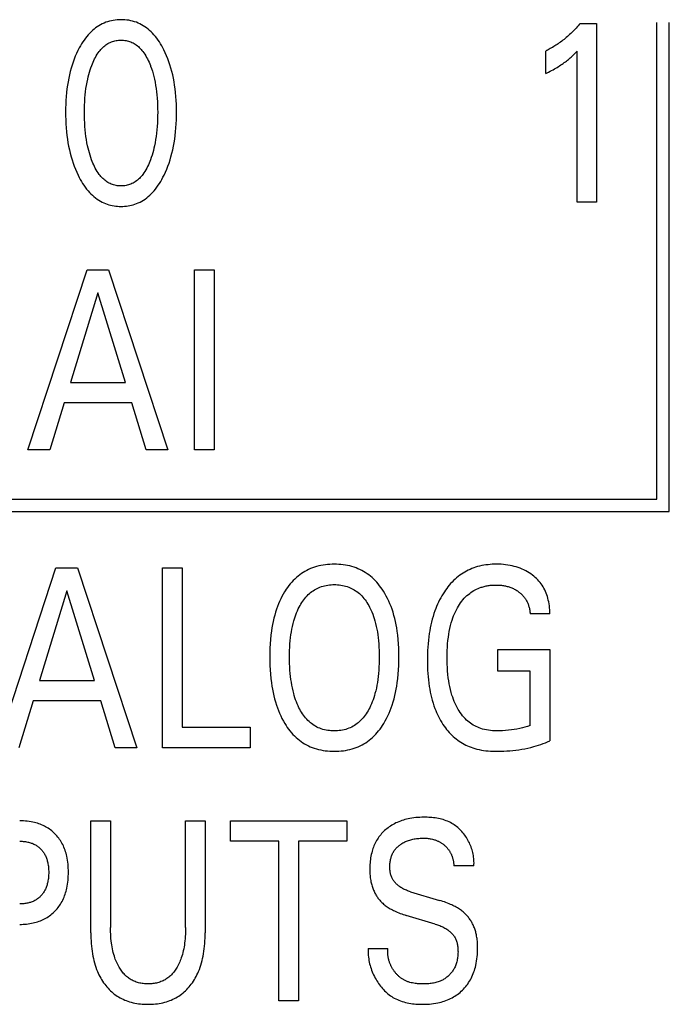
# Model space of a CAD drawing. Extents: x 0 to 594, y 0 to 420.
# Drawn here: x 170 to 176, y 305 to 314 of the extents above; entities that cross this region are included whole.
import ezdxf

# ---------------------------------------------------------------- set-up
doc = ezdxf.new("R2010")
doc.units = 0
doc.header["$LTSCALE"] = 32.67
doc.layers.add('20000_FRONT_O', color=7, linetype='CONTINUOUS')

msp = doc.modelspace()

# ---------------------------------------------------------------- linework, layer by layer
at = {"layer": '20000_FRONT_O', "color": 7, "linetype": 'CONTINUOUS'}
for p, q in [((175.3633, 314.1196), (175.5084, 314.1196)), ((175.5084, 314.1196), (175.5084, 312.5286)), ((176.0455, 309.8886), (176.0455, 314.1286)), ((176.1555, 309.7786), (176.1555, 314.1286)), ((175.0567, 313.6739), (175.0567, 313.8735)), ((175.337, 312.5286), (175.337, 313.8724)), ((175.5084, 312.5286), (175.337, 312.5286)), ((170.4548, 310.3286), (170.98, 311.9286)), ((170.98, 311.9286), (171.1723, 311.9286)), ((171.1723, 311.9286), (171.6976, 310.3286)), ((171.9352, 310.3286), (171.9352, 311.9286)), ((171.9352, 311.9286), (172.1103, 311.9286)), ((172.1103, 311.9286), (172.1103, 310.3286)), ((171.0771, 311.7223), (170.8321, 310.9274)), ((171.3229, 310.9274), (171.0771, 311.7223)), ((170.8321, 310.9274), (171.3229, 310.9274)), ((170.7759, 310.7459), (170.6489, 310.3286)), ((171.3782, 310.7459), (170.7759, 310.7459)), ((171.5071, 310.3286), (171.3782, 310.7459)), ((170.6489, 310.3286), (170.4548, 310.3286)), ((171.6976, 310.3286), (171.5071, 310.3286)), ((172.1103, 310.3286), (171.9352, 310.3286)), ((165.4925, 309.8886), (176.0455, 309.8886)), ((165.3825, 309.7786), (176.1555, 309.7786)), ((170.179, 307.6786), (170.7042, 309.2786)), ((170.7042, 309.2786), (170.8965, 309.2786)), ((170.8965, 309.2786), (171.4218, 307.6786)), ((171.6513, 307.6786), (171.6513, 309.2786)), ((171.6513, 309.2786), (171.8264, 309.2786)), ((171.8264, 309.2786), (171.8264, 307.8601)), ((170.8013, 309.0723), (170.5564, 308.2774)), ((171.0471, 308.2774), (170.8013, 309.0723)), ((175.0931, 308.8704), (174.918, 308.8704)), ((174.6313, 308.3601), (174.6313, 308.5506)), ((174.6313, 308.5506), (175.0931, 308.5506)), ((175.0931, 308.5506), (175.0931, 307.741)), ((174.918, 308.3601), (174.6313, 308.3601)), ((174.918, 307.8759), (174.918, 308.3601)), ((170.5564, 308.2774), (171.0471, 308.2774)), ((170.5001, 308.0959), (170.3731, 307.6786)), ((171.1025, 308.0959), (170.5001, 308.0959)), ((171.2313, 307.6786), (171.1025, 308.0959)), ((171.8264, 307.8601), (172.4305, 307.8601)), ((172.4305, 307.8601), (172.4305, 307.6786)), ((171.4218, 307.6786), (171.2313, 307.6786)), ((172.4305, 307.6786), (171.6513, 307.6786)), ((171.014, 306.0319), (171.014, 307.0286)), ((171.014, 307.0286), (171.1891, 307.0286)), ((171.1891, 307.0286), (171.1891, 306.0795)), ((171.8559, 306.0795), (171.8559, 307.0286)), ((171.8559, 307.0286), (172.03, 307.0286)), ((172.03, 307.0286), (172.03, 306.0319)), ((172.2559, 306.8472), (172.2559, 307.0286)), ((172.2559, 307.0286), (173.2892, 307.0286)), ((173.2892, 307.0286), (173.2892, 306.8472)), ((172.685, 306.8472), (172.2559, 306.8472)), ((172.685, 305.4286), (172.685, 306.8472)), ((172.8601, 306.8472), (172.8601, 305.4286)), ((173.2892, 306.8472), (172.8601, 306.8472)), ((174.4186, 306.6283), (174.2408, 306.6283)), ((173.8561, 306.3982), (174.1138, 306.321)), ((174.0757, 306.1101), (173.818, 306.1872)), ((173.4788, 305.8924), (173.6548, 305.8924)), ((172.8601, 305.4286), (172.685, 305.4286))]:
    msp.add_line(p, q, dxfattribs=at)
for points in [[(171.6644, 312.769), (171.6768, 312.7957), (171.6883, 312.8228), (171.6991, 312.8503), (171.709, 312.878), (171.7181, 312.9061), (171.7264, 312.9343), (171.7346, 312.9652), (171.742, 312.9962), (171.7485, 313.0274), (171.7543, 313.0587), (171.7593, 313.0902), (171.7636, 313.1218), (171.7676, 313.1566), (171.7707, 313.1915), (171.7731, 313.2264), (171.7748, 313.2614), (171.7757, 313.2964), (171.776, 313.3315), (171.7757, 313.366), (171.7747, 313.4005), (171.773, 313.435), (171.7706, 313.4694), (171.7674, 313.5038), (171.7634, 313.5381), (171.7591, 313.5692), (171.754, 313.6002), (171.7481, 313.6311), (171.7414, 313.6618), (171.734, 313.6923), (171.7256, 313.7226), (171.7171, 313.7503), (171.7079, 313.7778), (171.6978, 313.8051), (171.6869, 313.832), (171.6752, 313.8586), (171.6626, 313.8848), (171.6534, 313.9027), (171.6438, 313.9203), (171.6337, 313.9377), (171.623, 313.9547), (171.6118, 313.9714), (171.6001, 313.9876), (171.5878, 314.0034), (171.5748, 314.0187), (171.5611, 314.0335), (171.5489, 314.0457), (171.5361, 314.0575), (171.5228, 314.0687), (171.5091, 314.0794), (171.495, 314.0894), (171.4804, 314.0988), (171.4655, 314.1075), (171.4501, 314.1155), (171.4344, 314.1227), (171.4184, 314.1291), (171.4021, 314.1347), (171.3855, 314.1395), (171.3687, 314.1435), (171.3517, 314.1468), (171.3345, 314.1493), (171.3173, 314.151), (171.2999, 314.1521), (171.2825, 314.1524), (171.2652, 314.1521), (171.2479, 314.151), (171.2307, 314.1492), (171.2136, 314.1467), (171.1966, 314.1435), (171.1798, 314.1394), (171.1633, 314.1347), (171.147, 314.1291), (171.131, 314.1227), (171.1154, 314.1155), (171.1, 314.1075), (171.0851, 314.0988), (171.0705, 314.0894), (171.0564, 314.0794), (171.0427, 314.0687), (171.0294, 314.0575), (171.0166, 314.0457), (171.0043, 314.0335), (170.9907, 314.0187), (170.9776, 314.0034), (170.9652, 313.9876), (170.9534, 313.9713), (170.9422, 313.9546), (170.9315, 313.9376), (170.9213, 313.9203), (170.9116, 313.9026), (170.9024, 313.8848), (170.899, 313.8779)], [(175.3633, 314.1196), (175.3545, 314.1091), (175.3456, 314.0987), (175.3366, 314.0884), (175.3274, 314.0783), (175.3181, 314.0683), (175.3086, 314.0584), (175.2991, 314.0486), (175.2894, 314.039), (175.2795, 314.0295), (175.2695, 314.0201), (175.2598, 314.0113), (175.25, 314.0026), (175.2401, 313.994), (175.2301, 313.9856), (175.2199, 313.9773), (175.2096, 313.9692), (175.1992, 313.9612), (175.1887, 313.9533), (175.1781, 313.9457), (175.1673, 313.9381), (175.1577, 313.9316), (175.1479, 313.9251), (175.1381, 313.9188), (175.1282, 313.9127), (175.1182, 313.9066), (175.1082, 313.9008), (175.098, 313.895), (175.0878, 313.8894), (175.0775, 313.8839), (175.0671, 313.8786), (175.0567, 313.8735)], [(171.0213, 312.9062), (171.0141, 312.9266), (171.0074, 312.9472), (171.0012, 312.9679), (170.9955, 312.9888), (170.9903, 313.0097), (170.9855, 313.0308), (170.9798, 313.0588), (170.9749, 313.0869), (170.9707, 313.1151), (170.967, 313.1435), (170.964, 313.1718), (170.9613, 313.2032), (170.9593, 313.2347), (170.9579, 313.2662), (170.9571, 313.2977), (170.9569, 313.3292), (170.9571, 313.3603), (170.958, 313.3913), (170.9594, 313.4223), (170.9614, 313.4533), (170.9641, 313.4843), (170.9672, 313.5122), (170.9708, 313.5401), (170.9752, 313.5679), (170.9802, 313.5955), (170.9859, 313.623), (170.9907, 313.6437), (170.996, 313.6643), (171.0018, 313.6848), (171.0081, 313.7051), (171.0149, 313.7253), (171.0222, 313.7454), (171.028, 313.7601), (171.0341, 313.7747), (171.0406, 313.7892), (171.0475, 313.8035), (171.0549, 313.8175), (171.0627, 313.8313), (171.0711, 313.8448), (171.0799, 313.8579), (171.0894, 313.8707), (171.0967, 313.8798), (171.1043, 313.8886), (171.1121, 313.8971), (171.1204, 313.9053), (171.1289, 313.9132), (171.1377, 313.9206), (171.1469, 313.9277), (171.1564, 313.9343), (171.1661, 313.9404), (171.1762, 313.9459), (171.1861, 313.9507), (171.1962, 313.955), (171.2065, 313.9588), (171.217, 313.962), (171.2277, 313.9648), (171.2385, 313.967), (171.2494, 313.9688), (171.2604, 313.97), (171.2715, 313.9708), (171.2825, 313.971), (171.2936, 313.9708), (171.3047, 313.97), (171.3157, 313.9688), (171.3266, 313.967), (171.3374, 313.9648), (171.3481, 313.962), (171.3586, 313.9588), (171.3689, 313.955), (171.379, 313.9507), (171.3889, 313.9459), (171.3989, 313.9404), (171.4087, 313.9343), (171.4182, 313.9277), (171.4273, 313.9206), (171.4362, 313.9132), (171.4447, 313.9053), (171.4529, 313.8971), (171.4608, 313.8886), (171.4684, 313.8798), (171.4757, 313.8707), (171.4851, 313.8579), (171.494, 313.8448), (171.5024, 313.8313), (171.5102, 313.8175), (171.5176, 313.8034), (171.5245, 313.7892), (171.531, 313.7747), (171.5371, 313.7601), (171.5429, 313.7454), (171.5449, 313.7399)], [(170.899, 313.8779), (170.8872, 313.8528), (170.8761, 313.8273), (170.8659, 313.8015), (170.8563, 313.7755), (170.8475, 313.7491), (170.8394, 313.7226), (170.8311, 313.6923), (170.8236, 313.6617), (170.817, 313.631), (170.8111, 313.6002), (170.806, 313.5692), (170.8016, 313.5381), (170.7977, 313.5038), (170.7945, 313.4694), (170.7921, 313.435), (170.7904, 313.4005), (170.7894, 313.366), (170.789, 313.3315), (170.7893, 313.2963), (170.7903, 313.2613), (170.792, 313.2262), (170.7943, 313.1912), (170.7975, 313.1562), (170.8014, 313.1213), (170.8057, 313.0897), (170.8108, 313.0582), (170.8165, 313.0268), (170.8231, 312.9956), (170.8304, 312.9646), (170.8386, 312.9338), (170.847, 312.9057), (170.8561, 312.8778), (170.866, 312.8501), (170.8767, 312.8227), (170.8882, 312.7957), (170.9006, 312.769), (170.9098, 312.7506), (170.9195, 312.7324), (170.9296, 312.7145), (170.9403, 312.6969), (170.9516, 312.6797), (170.9634, 312.6629), (170.9758, 312.6465), (170.9889, 312.6306), (171.0027, 312.6153), (171.015, 312.6027), (171.0278, 312.5906), (171.0411, 312.579), (171.0549, 312.568), (171.0691, 312.5576), (171.0837, 312.5479), (171.0987, 312.5388), (171.1142, 312.5306), (171.13, 312.5231), (171.1444, 312.5171), (171.1591, 312.5118), (171.174, 312.5072), (171.1892, 312.5032), (171.2045, 312.4999), (171.2199, 312.4971), (171.2355, 312.495), (171.2511, 312.4935), (171.2668, 312.4926), (171.2825, 312.4923), (171.2983, 312.4926), (171.3141, 312.4935), (171.3297, 312.495), (171.3453, 312.4971), (171.3608, 312.4998), (171.3762, 312.5032), (171.3913, 312.5072), (171.4063, 312.5118), (171.421, 312.5171), (171.4354, 312.5231), (171.4513, 312.5306), (171.4667, 312.5388), (171.4818, 312.5478), (171.4964, 312.5576), (171.5106, 312.568), (171.5244, 312.579), (171.5377, 312.5906), (171.5505, 312.6027), (171.5627, 312.6153), (171.5765, 312.6306), (171.5896, 312.6465), (171.602, 312.6629), (171.6138, 312.6798), (171.625, 312.697), (171.6356, 312.7146), (171.6457, 312.7325), (171.6553, 312.7507), (171.6644, 312.769)], [(175.0567, 313.6739), (175.0699, 313.6805), (175.0831, 313.6871), (175.0963, 313.6939), (175.1093, 313.7009), (175.1224, 313.7079), (175.1353, 313.7151), (175.1468, 313.7217), (175.1582, 313.7285), (175.1696, 313.7354), (175.1808, 313.7424), (175.192, 313.7497), (175.203, 313.7571), (175.2128, 313.7638), (175.2224, 313.7707), (175.2319, 313.7778), (175.2414, 313.785), (175.2507, 313.7923), (175.2599, 313.7998), (175.2679, 313.8066), (175.2759, 313.8134), (175.2837, 313.8204), (175.2924, 313.8284), (175.301, 313.8365), (175.3094, 313.8446), (175.3233, 313.8584), (175.337, 313.8724)], [(171.5449, 313.7399), (171.5531, 313.717), (171.5606, 313.6938), (171.5674, 313.6703), (171.5736, 313.6468), (171.5792, 313.623), (171.5849, 313.5955), (171.5899, 313.5679), (171.5942, 313.5401), (171.5979, 313.5122), (171.6009, 313.4843), (171.6037, 313.4533), (171.6057, 313.4224), (171.6071, 313.3913), (171.6079, 313.3603), (171.6082, 313.3292), (171.608, 313.2977), (171.6071, 313.2662), (171.6057, 313.2347), (171.6037, 313.2032), (171.601, 313.1718), (171.598, 313.1434), (171.5944, 313.1151), (171.5902, 313.0869), (171.5852, 313.0588), (171.5796, 313.0308), (171.5748, 313.0098), (171.5696, 312.9888), (171.5639, 312.9679), (171.5577, 312.9472), (171.551, 312.9266), (171.5438, 312.9062), (171.538, 312.8911), (171.5319, 312.876), (171.5254, 312.8611), (171.5185, 312.8465), (171.5111, 312.832), (171.5033, 312.8178), (171.4949, 312.8039), (171.486, 312.7903), (171.4765, 312.7771), (171.4692, 312.7678), (171.4616, 312.7588), (171.4537, 312.75), (171.4455, 312.7416), (171.437, 312.7335), (171.4281, 312.7258), (171.4189, 312.7185), (171.4094, 312.7117), (171.3995, 312.7054), (171.3894, 312.6996), (171.3795, 312.6947), (171.3694, 312.6903), (171.359, 312.6864), (171.3485, 312.6831), (171.3377, 312.6802), (171.3269, 312.6779), (171.3159, 312.6761), (171.3048, 312.6748), (171.2937, 312.674), (171.2825, 312.6738), (171.2714, 312.674), (171.2603, 312.6748), (171.2492, 312.6761), (171.2382, 312.6779), (171.2273, 312.6802), (171.2166, 312.6831), (171.206, 312.6864), (171.1957, 312.6903), (171.1856, 312.6947), (171.1757, 312.6996), (171.1655, 312.7054), (171.1557, 312.7117), (171.1462, 312.7185), (171.137, 312.7257), (171.1281, 312.7334), (171.1196, 312.7415), (171.1113, 312.75), (171.1034, 312.7588), (171.0959, 312.7678), (171.0886, 312.7771), (171.0791, 312.7903), (171.0701, 312.8039), (171.0618, 312.8178), (171.0539, 312.8321), (171.0465, 312.8465), (171.0396, 312.8612), (171.0331, 312.8761), (171.027, 312.8911), (171.0213, 312.9062)], [(173.618, 307.8941), (173.631, 307.9163), (173.6431, 307.939), (173.6545, 307.9621), (173.6651, 307.9856), (173.675, 308.0094), (173.6842, 308.0335), (173.6926, 308.0579), (173.7013, 308.0856), (173.7092, 308.1136), (173.7162, 308.1417), (173.7225, 308.1701), (173.7281, 308.1986), (173.7331, 308.2272), (173.7374, 308.2559), (173.7422, 308.2945), (173.746, 308.3331), (173.7489, 308.3718), (173.7508, 308.4106), (173.7519, 308.4494), (173.7523, 308.4883), (173.7519, 308.5263), (173.7507, 308.5643), (173.7487, 308.6023), (173.7458, 308.6403), (173.7419, 308.6781), (173.737, 308.7158), (173.7325, 308.744), (173.7275, 308.7722), (173.7217, 308.8001), (173.7152, 308.828), (173.708, 308.8556), (173.6999, 308.883), (173.691, 308.9101), (173.6823, 308.9341), (173.6729, 308.9578), (173.6627, 308.9812), (173.6518, 309.0043), (173.6401, 309.027), (173.6277, 309.0493), (173.6144, 309.0711), (173.6036, 309.0876), (173.5924, 309.1037), (173.5806, 309.1194), (173.5683, 309.1348), (173.5555, 309.1497), (173.5422, 309.1641), (173.5283, 309.178), (173.5139, 309.1913), (173.499, 309.204), (173.4844, 309.2154), (173.4693, 309.2262), (173.4538, 309.2364), (173.4379, 309.2459), (173.4217, 309.2548), (173.4051, 309.2631), (173.3881, 309.2707), (173.371, 309.2776), (173.3535, 309.2838), (173.3346, 309.2897), (173.3155, 309.2947), (173.2962, 309.299), (173.2768, 309.3026), (173.2572, 309.3055), (173.2375, 309.3076), (173.2177, 309.3092), (173.1979, 309.3101), (173.178, 309.3104), (173.1581, 309.3101), (173.1382, 309.3092), (173.1183, 309.3077), (173.0985, 309.3055), (173.0788, 309.3027), (173.0592, 309.2991), (173.0398, 309.2948), (173.0206, 309.2898), (173.0017, 309.2839), (172.9842, 309.2778), (172.967, 309.2709), (172.9501, 309.2634), (172.9334, 309.2552), (172.9171, 309.2463), (172.9012, 309.2368), (172.8857, 309.2267), (172.8705, 309.2159), (172.8559, 309.2045), (172.841, 309.1919), (172.8266, 309.1786), (172.8127, 309.1648), (172.7994, 309.1504), (172.7866, 309.1356), (172.7744, 309.1203), (172.7626, 309.1046), (172.7515, 309.0886), (172.7408, 309.0723), (172.7363, 309.065)], [(175.0931, 308.8704), (175.093, 308.8878), (175.0924, 308.9053), (175.0912, 308.9227), (175.0894, 308.9401), (175.087, 308.9574), (175.084, 308.9747), (175.0803, 308.9918), (175.076, 309.0088), (175.0716, 309.0238), (175.0666, 309.0388), (175.0611, 309.0535), (175.055, 309.068), (175.0484, 309.0822), (175.0411, 309.0961), (175.0333, 309.1097), (175.0249, 309.1229), (175.016, 309.1356), (175.0065, 309.1479), (174.9965, 309.1598), (174.986, 309.1713), (174.9751, 309.1824), (174.9637, 309.193), (174.9519, 309.2032), (174.9397, 309.2129), (174.9253, 309.2235), (174.9104, 309.2334), (174.8952, 309.2428), (174.8795, 309.2515), (174.8636, 309.2596), (174.8473, 309.267), (174.8301, 309.2741), (174.8126, 309.2805), (174.7948, 309.2862), (174.7769, 309.2913), (174.7588, 309.2957), (174.7406, 309.2995), (174.7206, 309.303), (174.7005, 309.3057), (174.6804, 309.3078), (174.6601, 309.3093), (174.6398, 309.3101), (174.6195, 309.3104), (174.6007, 309.3101), (174.5818, 309.3094), (174.563, 309.3081), (174.5442, 309.3063), (174.5255, 309.304), (174.5069, 309.301), (174.4884, 309.2975), (174.47, 309.2934), (174.4518, 309.2886), (174.4338, 309.2832), (174.4171, 309.2775), (174.4007, 309.2713), (174.3845, 309.2644), (174.3686, 309.2571), (174.3529, 309.2491), (174.3375, 309.2407), (174.3224, 309.2317), (174.3076, 309.2221), (174.2932, 309.2121), (174.2792, 309.2015), (174.2649, 309.1899), (174.2511, 309.1778), (174.2377, 309.1651), (174.2247, 309.152), (174.2122, 309.1385), (174.2001, 309.1246), (174.1884, 309.1103), (174.1772, 309.0956), (174.1664, 309.0807), (174.156, 309.0654), (174.1446, 309.0478), (174.1338, 309.0298), (174.1235, 309.0115), (174.1137, 308.9929), (174.1045, 308.9741), (174.0957, 308.9551), (174.0874, 308.9358), (174.0796, 308.9164), (174.0723, 308.8967), (174.0638, 308.8719), (174.0559, 308.8468), (174.0488, 308.8216), (174.0422, 308.7961), (174.0363, 308.7705), (174.031, 308.7448), (174.0263, 308.7189), (174.0221, 308.693), (174.0179, 308.6633), (174.0144, 308.6336), (174.0115, 308.6038), (174.0092, 308.5739), (174.0075, 308.544), (174.0063, 308.5141), (174.0056, 308.4842), (174.0054, 308.4542)], [(172.8642, 308.0347), (172.8559, 308.052), (172.8483, 308.0696), (172.8411, 308.0874), (172.8344, 308.1054), (172.8283, 308.1236), (172.8226, 308.142), (172.8173, 308.1604), (172.811, 308.1852), (172.8053, 308.2101), (172.8004, 308.2351), (172.7961, 308.2603), (172.7924, 308.2855), (172.7892, 308.3109), (172.7862, 308.34), (172.7838, 308.3691), (172.782, 308.3983), (172.7807, 308.4275), (172.78, 308.4567), (172.7798, 308.486), (172.78, 308.5148), (172.7808, 308.5435), (172.782, 308.5723), (172.7839, 308.601), (172.7863, 308.6296), (172.7894, 308.6582), (172.7926, 308.6831), (172.7964, 308.708), (172.8008, 308.7327), (172.8059, 308.7573), (172.8116, 308.7818), (172.8181, 308.806), (172.8235, 308.8242), (172.8293, 308.8422), (172.8356, 308.86), (172.8424, 308.8777), (172.8497, 308.8951), (172.8576, 308.9124), (172.866, 308.9294), (172.8732, 308.9429), (172.8808, 308.9561), (172.8888, 308.9692), (172.8972, 308.9819), (172.906, 308.9944), (172.9154, 309.0065), (172.9251, 309.0182), (172.9354, 309.0294), (172.9462, 309.0402), (172.9564, 309.0496), (172.967, 309.0585), (172.9779, 309.0669), (172.9892, 309.0749), (173.0008, 309.0823), (173.0128, 309.0893), (173.025, 309.0957), (173.0375, 309.1015), (173.0502, 309.1068), (173.0638, 309.1116), (173.0777, 309.1159), (173.0916, 309.1195), (173.1058, 309.1224), (173.1201, 309.1248), (173.1345, 309.1267), (173.149, 309.1279), (173.1635, 309.1287), (173.178, 309.1289), (173.1927, 309.1287), (173.2072, 309.128), (173.2218, 309.1267), (173.2362, 309.1249), (173.2506, 309.1225), (173.2648, 309.1195), (173.2788, 309.1159), (173.2927, 309.1116), (173.3064, 309.1068), (173.3191, 309.1015), (173.3316, 309.0957), (173.3439, 309.0893), (173.3559, 309.0824), (173.3675, 309.0749), (173.3789, 309.0669), (173.3899, 309.0585), (173.4005, 309.0496), (173.4107, 309.0402), (173.4215, 309.0294), (173.4318, 309.0181), (173.4416, 309.0064), (173.4509, 308.9943), (173.4598, 308.9819), (173.4683, 308.9691), (173.4763, 308.9561), (173.4838, 308.9428), (173.491, 308.9294), (173.4938, 308.9239)], [(174.918, 307.8759), (174.8953, 307.8681), (174.8724, 307.8612), (174.8493, 307.855), (174.8259, 307.8495), (174.8012, 307.8445), (174.7764, 307.8402), (174.7515, 307.8366), (174.7265, 307.8336), (174.6998, 307.8311), (174.6731, 307.8293), (174.6463, 307.8283), (174.6195, 307.8283), (174.6018, 307.8288), (174.584, 307.8299), (174.5663, 307.8314), (174.5486, 307.8336), (174.5311, 307.8365), (174.5138, 307.8401), (174.4966, 307.8444), (174.4796, 307.8496), (174.4659, 307.8545), (174.4524, 307.86), (174.4392, 307.866), (174.4262, 307.8726), (174.4134, 307.8798), (174.401, 307.8875), (174.3889, 307.8956), (174.3772, 307.9043), (174.3659, 307.9135), (174.353, 307.925), (174.3407, 307.9371), (174.3289, 307.9498), (174.3177, 307.963), (174.3071, 307.9766), (174.297, 307.9907), (174.2874, 308.0052), (174.2784, 308.0199), (174.2688, 308.0371), (174.2599, 308.0545), (174.2515, 308.0723), (174.2438, 308.0903), (174.2367, 308.1085), (174.2301, 308.1269), (174.224, 308.1456), (174.2166, 308.1709), (174.2101, 308.1964), (174.2043, 308.2221), (174.1993, 308.248), (174.195, 308.274), (174.1913, 308.3002), (174.1878, 308.3306), (174.185, 308.3612), (174.1829, 308.3918), (174.1815, 308.4224), (174.1807, 308.4531), (174.1805, 308.4837), (174.1808, 308.5136), (174.1816, 308.5434), (174.1831, 308.5732), (174.1852, 308.603), (174.1881, 308.6326), (174.1917, 308.6623), (174.1956, 308.6879), (174.2, 308.7134), (174.2053, 308.7388), (174.2112, 308.7641), (174.218, 308.7891), (174.2256, 308.8138), (174.232, 308.8324), (174.2388, 308.8507), (174.2463, 308.8688), (174.2543, 308.8866), (174.2629, 308.9042), (174.2722, 308.9215), (174.2821, 308.9384), (174.2912, 308.9529), (174.3008, 308.967), (174.311, 308.9808), (174.3217, 308.9941), (174.3329, 309.007), (174.3447, 309.0194), (174.3571, 309.0312), (174.3699, 309.0424), (174.3812, 309.0513), (174.3929, 309.0597), (174.4048, 309.0677), (174.4171, 309.0752), (174.4297, 309.0821), (174.4426, 309.0886), (174.4557, 309.0945), (174.469, 309.0999), (174.4824, 309.1048)], [(174.4824, 309.1048), (174.4912, 309.1076), (174.5001, 309.1102), (174.5091, 309.1126), (174.5181, 309.1148), (174.5271, 309.1168), (174.5362, 309.1185), (174.5454, 309.1201), (174.5546, 309.1214), (174.5638, 309.1226), (174.5731, 309.1236), (174.5823, 309.1243), (174.5916, 309.1249), (174.6009, 309.1253), (174.6102, 309.1255), (174.6195, 309.1255), (174.6285, 309.1254), (174.6374, 309.1251), (174.6463, 309.1246), (174.6552, 309.1239), (174.6641, 309.1231), (174.673, 309.122), (174.6818, 309.1207), (174.6906, 309.1191), (174.6988, 309.1175), (174.707, 309.1156), (174.7152, 309.1135), (174.7233, 309.1112), (174.7313, 309.1087), (174.7393, 309.1059), (174.7472, 309.103), (174.755, 309.0998), (174.7626, 309.0965), (174.7701, 309.093), (174.7775, 309.0893), (174.7848, 309.0854), (174.7919, 309.0813), (174.799, 309.077), (174.8059, 309.0724), (174.8127, 309.0677), (174.8189, 309.0632), (174.8249, 309.0585), (174.8308, 309.0536), (174.8366, 309.0486), (174.8422, 309.0434), (174.8476, 309.0381), (174.8529, 309.0326), (174.858, 309.0269), (174.8629, 309.021), (174.8676, 309.0151), (174.872, 309.009), (174.8762, 309.0028), (174.8802, 308.9965), (174.884, 308.9901), (174.8876, 308.9836), (174.891, 308.9769), (174.8942, 308.9701), (174.8972, 308.9633), (174.9, 308.9563), (174.9027, 308.9493), (174.9052, 308.9416), (174.9076, 308.9339), (174.9097, 308.9261), (174.9116, 308.9183), (174.9132, 308.9104), (174.9146, 308.9024), (174.9158, 308.8944), (174.9168, 308.8864), (174.9175, 308.8784), (174.918, 308.8704)], [(172.7363, 309.065), (172.724, 309.0442), (172.7125, 309.0229), (172.7017, 309.0013), (172.6916, 308.9793), (172.6821, 308.957), (172.6733, 308.9344), (172.6652, 308.9116), (172.6564, 308.8844), (172.6484, 308.8569), (172.6413, 308.8292), (172.6349, 308.8014), (172.6292, 308.7734), (172.6242, 308.7452), (172.6198, 308.7169), (172.615, 308.679), (172.6111, 308.641), (172.6083, 308.6029), (172.6063, 308.5647), (172.6051, 308.5265), (172.6047, 308.4883), (172.6051, 308.4494), (172.6062, 308.4106), (172.6081, 308.3718), (172.611, 308.333), (172.6147, 308.2944), (172.6195, 308.2558), (172.6238, 308.227), (172.6287, 308.1984), (172.6343, 308.1698), (172.6406, 308.1414), (172.6476, 308.1132), (172.6554, 308.0852), (172.664, 308.0574), (172.6723, 308.0329), (172.6814, 308.0088), (172.6911, 307.9849), (172.7017, 307.9613), (172.713, 307.9381), (172.7251, 307.9153), (172.7381, 307.8929), (172.7487, 307.876), (172.7598, 307.8595), (172.7715, 307.8433), (172.7837, 307.8275), (172.7964, 307.8122), (172.8097, 307.7973), (172.8236, 307.783), (172.8381, 307.7693), (172.8531, 307.7562), (172.8677, 307.7445), (172.8829, 307.7335), (172.8985, 307.723), (172.9145, 307.7132), (172.9309, 307.704), (172.9477, 307.6955), (172.9647, 307.6877), (172.9821, 307.6806), (172.9997, 307.6742), (173.0189, 307.6682), (173.0383, 307.6629), (173.0579, 307.6585), (173.0777, 307.6548), (173.0976, 307.6519), (173.1176, 307.6496), (173.1377, 307.6481), (173.1579, 307.6472), (173.178, 307.6469), (173.1982, 307.6472), (173.2183, 307.6481), (173.2384, 307.6497), (173.2584, 307.652), (173.2782, 307.6549), (173.2979, 307.6586), (173.3175, 307.6631), (173.3368, 307.6683), (173.3559, 307.6743), (173.3736, 307.6808), (173.3909, 307.6879), (173.408, 307.6957), (173.4248, 307.7043), (173.4412, 307.7135), (173.4572, 307.7233), (173.4728, 307.7339), (173.4879, 307.745), (173.5026, 307.7567), (173.5177, 307.7699), (173.5322, 307.7837), (173.5461, 307.7981), (173.5595, 307.8131), (173.5723, 307.8285), (173.5845, 307.8443), (173.5962, 307.8606), (173.6074, 307.8772), (173.618, 307.8941)], [(173.4938, 308.9239), (173.5029, 308.9049), (173.5113, 308.8856), (173.5191, 308.8661), (173.5263, 308.8462), (173.5329, 308.8262), (173.5389, 308.806), (173.5454, 308.7817), (173.5511, 308.7573), (173.5562, 308.7327), (173.5606, 308.708), (173.5644, 308.6831), (173.5676, 308.6582), (173.5707, 308.6296), (173.5731, 308.601), (173.5749, 308.5723), (173.5762, 308.5435), (173.5769, 308.5148), (173.5772, 308.486), (173.577, 308.4567), (173.5763, 308.4273), (173.575, 308.398), (173.5732, 308.3688), (173.5708, 308.3395), (173.5678, 308.3104), (173.5646, 308.285), (173.5609, 308.2598), (173.5566, 308.2346), (173.5517, 308.2095), (173.546, 308.1847), (173.5397, 308.1599), (173.5345, 308.1415), (173.5288, 308.1233), (173.5226, 308.1052), (173.516, 308.0873), (173.5088, 308.0695), (173.5011, 308.052), (173.4928, 308.0347), (173.4857, 308.0208), (173.4781, 308.0071), (173.4701, 307.9936), (173.4617, 307.9804), (173.4528, 307.9676), (173.4434, 307.955), (173.4336, 307.9429), (173.4232, 307.9312), (173.4123, 307.92), (173.4021, 307.9104), (173.3914, 307.9013), (173.3804, 307.8925), (173.369, 307.8843), (173.3573, 307.8766), (173.3452, 307.8694), (173.3329, 307.8627), (173.3202, 307.8567), (173.3074, 307.8512), (173.2936, 307.8462), (173.2797, 307.8418), (173.2655, 307.8381), (173.2512, 307.835), (173.2367, 307.8326), (173.2222, 307.8307), (173.2075, 307.8293), (173.1928, 307.8286), (173.178, 307.8283), (173.1633, 307.8286), (173.1486, 307.8293), (173.134, 307.8307), (173.1194, 307.8326), (173.1049, 307.835), (173.0906, 307.8381), (173.0765, 307.8418), (173.0625, 307.8462), (173.0488, 307.8512), (173.036, 307.8567), (173.0234, 307.8627), (173.011, 307.8694), (172.999, 307.8766), (172.9873, 307.8843), (172.976, 307.8925), (172.965, 307.9012), (172.9544, 307.9104), (172.9442, 307.92), (172.9333, 307.9313), (172.923, 307.943), (172.9132, 307.9551), (172.9039, 307.9677), (172.8951, 307.9805), (172.8867, 307.9937), (172.8788, 308.0072), (172.8713, 308.0208), (172.8642, 308.0347)], [(174.0054, 308.4542), (174.0056, 308.4253), (174.0063, 308.3964), (174.0075, 308.3674), (174.0092, 308.3385), (174.0115, 308.3097), (174.0144, 308.2809), (174.0179, 308.2521), (174.022, 308.2234), (174.0262, 308.1986), (174.0308, 308.1738), (174.0361, 308.1491), (174.042, 308.1246), (174.0484, 308.1003), (174.0556, 308.0761), (174.0634, 308.0521), (174.0719, 308.0284), (174.0792, 308.0097), (174.0869, 307.9913), (174.0951, 307.973), (174.1038, 307.955), (174.113, 307.9372), (174.1227, 307.9197), (174.133, 307.9025), (174.1437, 307.8857), (174.1551, 307.8691), (174.1652, 307.8552), (174.1758, 307.8415), (174.1868, 307.8282), (174.1983, 307.8152), (174.2101, 307.8025), (174.2223, 307.7903), (174.2349, 307.7784), (174.2479, 307.767), (174.2612, 307.7561), (174.275, 307.7457), (174.2888, 307.736), (174.3029, 307.7267), (174.3174, 307.718), (174.3321, 307.7098), (174.3471, 307.7021), (174.3624, 307.6949), (174.3779, 307.6883), (174.3936, 307.6822), (174.4095, 307.6766), (174.4256, 307.6716), (174.4452, 307.6662), (174.4651, 307.6616), (174.485, 307.6578), (174.5051, 307.6546), (174.5254, 307.652), (174.5457, 307.65), (174.566, 307.6485), (174.5864, 307.6475), (174.6068, 307.6469), (174.6332, 307.6467), (174.6595, 307.6471), (174.6858, 307.6481), (174.7121, 307.6496), (174.7383, 307.6517), (174.7645, 307.6543), (174.7907, 307.6573), (174.8179, 307.661), (174.8452, 307.6653), (174.8723, 307.6701), (174.8992, 307.6756), (174.9261, 307.6818), (174.9527, 307.6887), (174.9733, 307.6946), (174.9938, 307.701), (175.0141, 307.708), (175.0342, 307.7154), (175.0541, 307.7234), (175.0737, 307.7319), (175.0931, 307.741)], [(174.4186, 306.6283), (174.4194, 306.6413), (174.4198, 306.6544), (174.4196, 306.6674), (174.419, 306.6805), (174.418, 306.6936), (174.4165, 306.7066), (174.4145, 306.7197), (174.4121, 306.7326), (174.4093, 306.7456), (174.4061, 306.7584), (174.4024, 306.7712), (174.3983, 306.7838), (174.3939, 306.7964), (174.389, 306.8088), (174.3838, 306.821), (174.3782, 306.8331), (174.3722, 306.8451), (174.3658, 306.8568), (174.3591, 306.8684), (174.3521, 306.8796), (174.3448, 306.8906), (174.3371, 306.9014), (174.3291, 306.9119), (174.3208, 306.9221), (174.3122, 306.9321), (174.3033, 306.9417), (174.2941, 306.9511), (174.2847, 306.9601), (174.2749, 306.9687), (174.2649, 306.977), (174.2546, 306.9849), (174.244, 306.9924), (174.2332, 306.9995), (174.2222, 307.0061), (174.2109, 307.0124), (174.1983, 307.0187), (174.1854, 307.0245), (174.1722, 307.0298), (174.1588, 307.0346), (174.1452, 307.0389), (174.1315, 307.0428), (174.1176, 307.0462), (174.1035, 307.0492), (174.0894, 307.0518), (174.0751, 307.054), (174.0607, 307.0558), (174.0463, 307.0574), (174.0319, 307.0585), (174.0174, 307.0594), (174.0029, 307.06), (173.9885, 307.0603), (173.9741, 307.0604), (173.9558, 307.0601), (173.9376, 307.0595), (173.9195, 307.0584), (173.9015, 307.0568), (173.8836, 307.0547), (173.8658, 307.0522), (173.848, 307.049), (173.8339, 307.0461), (173.8199, 307.0429), (173.806, 307.0392), (173.7922, 307.0352), (173.7785, 307.0307), (173.7649, 307.0259), (173.7515, 307.0207), (173.7382, 307.015), (173.7258, 307.0093), (173.7135, 307.0031), (173.7015, 306.9966), (173.6897, 306.9897), (173.6781, 306.9824), (173.6667, 306.9748), (173.6556, 306.9667), (173.6448, 306.9583), (173.635, 306.9502), (173.6256, 306.9418), (173.6164, 306.9331), (173.6074, 306.9241), (173.5988, 306.9148), (173.5905, 306.9053), (173.5825, 306.8955), (173.5749, 306.8854), (173.5675, 306.875), (173.5606, 306.8645), (173.5538, 306.8533), (173.5475, 306.8419), (173.5415, 306.8303), (173.5359, 306.8185), (173.5307, 306.8066), (173.5259, 306.7944), (173.5214, 306.7822), (173.5173, 306.7698), (173.5135, 306.7572), (173.5101, 306.7446), (173.5066, 306.73), (173.5036, 306.7153), (173.501, 306.7005), (173.4987, 306.6857), (173.4969, 306.6708), (173.4955, 306.6559), (173.4944, 306.6409)], [(170.3817, 306.1079), (170.3967, 306.108), (170.4118, 306.1086), (170.4268, 306.1094), (170.4418, 306.1107), (170.4567, 306.1124), (170.4716, 306.1145), (170.4864, 306.1171), (170.5012, 306.1201), (170.5144, 306.1232), (170.5275, 306.1267), (170.5405, 306.1307), (170.5534, 306.135), (170.5661, 306.1398), (170.5786, 306.145), (170.591, 306.1507), (170.6031, 306.1568), (170.6145, 306.163), (170.6257, 306.1697), (170.6367, 306.1768), (170.6474, 306.1843), (170.6578, 306.1921), (170.668, 306.2004), (170.6779, 306.2089), (170.6874, 306.2179), (170.6967, 306.2271), (170.7056, 306.2366), (170.7142, 306.2465), (170.7224, 306.2566), (170.7302, 306.2671), (170.7378, 306.2777), (170.7449, 306.2887), (170.7516, 306.2998), (170.758, 306.3112), (170.7644, 306.3237), (170.7703, 306.3363), (170.7758, 306.3492), (170.7809, 306.3623), (170.7856, 306.3755), (170.7898, 306.3888), (170.7937, 306.4023), (170.7972, 306.4159), (170.8003, 306.4295), (170.8039, 306.4472), (170.8068, 306.465), (170.8093, 306.4828), (170.8112, 306.5007), (170.8127, 306.5187), (170.8137, 306.5367), (170.8143, 306.5547), (170.8144, 306.5728), (170.8142, 306.5906), (170.8136, 306.6083), (170.8126, 306.6261), (170.8111, 306.6438), (170.8092, 306.6614), (170.8067, 306.679), (170.8037, 306.6965), (170.8001, 306.7139), (170.7969, 306.7274), (170.7934, 306.7407), (170.7895, 306.754), (170.7851, 306.7672), (170.7804, 306.7802), (170.7752, 306.793), (170.7697, 306.8056), (170.7637, 306.8181), (170.7572, 306.8303), (170.7507, 306.8416), (170.7439, 306.8526), (170.7366, 306.8633), (170.729, 306.8738), (170.721, 306.8841), (170.7127, 306.894), (170.704, 306.9037), (170.695, 306.913), (170.6856, 306.922), (170.676, 306.9307), (170.6661, 306.939), (170.6559, 306.947), (170.6454, 306.9546), (170.6347, 306.9618), (170.6237, 306.9687), (170.6125, 306.9752), (170.6011, 306.9813), (170.589, 306.9871), (170.5767, 306.9926), (170.5642, 306.9977), (170.5516, 307.0023), (170.5388, 307.0065), (170.5259, 307.0103), (170.5129, 307.0137), (170.4998, 307.0168), (170.4831, 307.0201), (170.4663, 307.0228), (170.4495, 307.025), (170.4326, 307.0266), (170.4156, 307.0277), (170.3987, 307.0284), (170.3817, 307.0286)], [(170.3817, 306.8472), (170.392, 306.8471), (170.4023, 306.8467), (170.4125, 306.846), (170.4228, 306.845), (170.433, 306.8437), (170.4431, 306.842), (170.4532, 306.84), (170.4611, 306.8382), (170.4689, 306.8361), (170.4766, 306.8338), (170.4843, 306.8312), (170.4919, 306.8284), (170.4994, 306.8254), (170.5067, 306.8221), (170.514, 306.8185), (170.5208, 306.8148), (170.5274, 306.8109), (170.5339, 306.8067), (170.5403, 306.8023), (170.5465, 306.7977), (170.5525, 306.7929), (170.5584, 306.7878), (170.5641, 306.7826), (170.5696, 306.7771), (170.5749, 306.7714), (170.58, 306.7655), (170.5848, 306.7594), (170.5895, 306.7532), (170.5939, 306.7468), (170.5981, 306.7402), (170.6021, 306.7336), (170.6059, 306.7267), (170.6097, 306.7193), (170.6132, 306.7117), (170.6165, 306.704), (170.6195, 306.6962), (170.6222, 306.6883), (170.6248, 306.6804), (170.6271, 306.6723), (170.6291, 306.6642), (170.631, 306.6561), (170.6331, 306.6455), (170.6348, 306.6349), (170.6363, 306.6242), (170.6374, 306.6135), (170.6383, 306.6028), (170.6389, 306.5921), (170.6392, 306.5813), (170.6394, 306.5705), (170.6393, 306.5596), (170.6389, 306.5488), (170.6383, 306.5379), (170.6375, 306.5271), (170.6363, 306.5163), (170.6349, 306.5056), (170.6332, 306.4949), (170.6311, 306.4842), (170.6293, 306.476), (170.6272, 306.4678), (170.6249, 306.4597), (170.6224, 306.4516), (170.6197, 306.4437), (170.6167, 306.4358), (170.6135, 306.428), (170.61, 306.4203), (170.6063, 306.4128), (170.6026, 306.4059), (170.5987, 306.3991), (170.5945, 306.3925), (170.5901, 306.3861), (170.5855, 306.3797), (170.5807, 306.3736), (170.5757, 306.3676), (170.5704, 306.3618), (170.565, 306.3562), (170.5593, 306.3508), (170.5535, 306.3456), (170.5474, 306.3406), (170.5412, 306.3358), (170.5348, 306.3312), (170.5283, 306.3269), (170.5216, 306.3229), (170.5148, 306.319), (170.5075, 306.3153), (170.5001, 306.3119), (170.4926, 306.3087), (170.485, 306.3058), (170.4773, 306.3032), (170.4695, 306.3008), (170.4616, 306.2986), (170.4537, 306.2967), (170.4448, 306.2949), (170.4359, 306.2933), (170.4269, 306.2921), (170.4179, 306.291), (170.4089, 306.2903), (170.3998, 306.2897), (170.3908, 306.2894), (170.3817, 306.2893)], [(173.8561, 306.3982), (173.8471, 306.401), (173.838, 306.404), (173.8291, 306.4071), (173.8202, 306.4105), (173.8113, 306.4142), (173.8026, 306.418), (173.794, 306.4221), (173.7856, 306.4265), (173.7772, 306.4312), (173.7691, 306.4361), (173.7611, 306.4414), (173.7533, 306.4469), (173.7475, 306.4514), (173.7418, 306.4561), (173.7362, 306.461), (173.7308, 306.4661), (173.7256, 306.4713), (173.7205, 306.4767), (173.7157, 306.4823), (173.7111, 306.4881), (173.7067, 306.494), (173.7025, 306.5), (173.6986, 306.5063), (173.695, 306.5126), (173.6916, 306.5191), (173.6885, 306.5259), (173.6856, 306.5329), (173.6831, 306.54), (173.6808, 306.5472), (173.6788, 306.5545), (173.677, 306.5618), (173.6755, 306.5693), (173.6742, 306.5768), (173.6732, 306.5843), (173.6723, 306.5919), (173.6717, 306.5995), (173.6713, 306.6071), (173.6711, 306.6147), (173.671, 306.6235), (173.6713, 306.6322), (173.6717, 306.641), (173.6724, 306.6496), (173.6734, 306.6583), (173.6746, 306.6669), (173.6761, 306.6755), (173.6779, 306.684), (173.6799, 306.6924), (173.6823, 306.7008), (173.6846, 306.7082), (173.6871, 306.7155), (173.6899, 306.7227), (173.6928, 306.7298), (173.6961, 306.7369), (173.6995, 306.7438), (173.7032, 306.7506), (173.7072, 306.7572), (173.7114, 306.7637), (173.7158, 306.77), (173.7205, 306.7761), (173.7254, 306.782), (173.7306, 306.7877), (173.7359, 306.7932), (173.7415, 306.7985), (173.7472, 306.8037), (173.7531, 306.8086), (173.7592, 306.8133), (173.7654, 306.8179), (173.7718, 306.8223), (173.7796, 306.8272), (173.7875, 306.8319), (173.7956, 306.8363), (173.8039, 306.8405), (173.8122, 306.8443), (173.8207, 306.8479), (173.8293, 306.8512), (173.8387, 306.8545), (173.8482, 306.8575), (173.8578, 306.8603), (173.8675, 306.8627), (173.8772, 306.8649), (173.8869, 306.8669), (173.8968, 306.8686), (173.9077, 306.8703), (173.9187, 306.8716), (173.9298, 306.8727), (173.9408, 306.8736), (173.9519, 306.8741), (173.963, 306.8744), (173.9741, 306.8744), (173.9835, 306.8742), (173.9929, 306.8738), (174.0023, 306.8732), (174.0117, 306.8723), (174.021, 306.8711), (174.0303, 306.8697), (174.0396, 306.868), (174.0497, 306.8657), (174.0596, 306.8631), (174.0695, 306.8601)], [(174.0695, 306.8601), (174.0753, 306.8581), (174.0811, 306.8559), (174.0869, 306.8537), (174.0926, 306.8513), (174.0983, 306.8487), (174.1033, 306.8463), (174.1082, 306.8438), (174.1131, 306.8412), (174.1179, 306.8385), (174.1227, 306.8357), (174.1274, 306.8327), (174.1321, 306.8297), (174.1367, 306.8266), (174.1412, 306.8233), (174.1457, 306.82), (174.1501, 306.8166), (174.1542, 306.8132), (174.1583, 306.8097), (174.1623, 306.8061), (174.1663, 306.8025), (174.1701, 306.7988), (174.1739, 306.7949), (174.1776, 306.791), (174.1812, 306.787), (174.1847, 306.783), (174.1881, 306.7788), (174.1914, 306.7746), (174.1946, 306.7703), (174.1976, 306.7659), (174.2006, 306.7615), (174.2035, 306.7569), (174.2062, 306.7523), (174.2089, 306.7477), (174.2114, 306.7429), (174.2139, 306.7381), (174.2162, 306.7333), (174.2184, 306.7284), (174.2205, 306.7234), (174.2225, 306.7184), (174.2244, 306.7134), (174.2262, 306.7083), (174.2279, 306.7032), (174.2296, 306.6976), (174.2312, 306.6919), (174.2327, 306.6862), (174.234, 306.6805), (174.2352, 306.6748), (174.2363, 306.669), (174.2373, 306.6633), (174.2382, 306.6575), (174.2389, 306.6517), (174.2396, 306.6458), (174.2401, 306.64), (174.2405, 306.6342), (174.2408, 306.6283)], [(173.4944, 306.6409), (173.4938, 306.6269), (173.4934, 306.6129), (173.4933, 306.5989), (173.4934, 306.5876), (173.4937, 306.5764), (173.4942, 306.5652), (173.4949, 306.554), (173.4957, 306.5428), (173.4969, 306.5316), (173.4982, 306.5205), (173.4998, 306.5093), (173.5017, 306.4983), (173.5038, 306.4872), (173.5059, 306.4775), (173.5082, 306.4678), (173.5107, 306.4581), (173.5135, 306.4485), (173.5165, 306.439), (173.5198, 306.4296), (173.5232, 306.4202), (173.527, 306.4109), (173.531, 306.4018), (173.5352, 306.3927), (173.539, 306.3851), (173.5431, 306.3776), (173.5473, 306.3702), (173.5517, 306.3629), (173.5562, 306.3557), (173.561, 306.3486), (173.566, 306.3416), (173.5711, 306.3348), (173.5764, 306.3282), (173.5819, 306.3217), (173.5876, 306.3154), (173.5944, 306.3083), (173.6014, 306.3015), (173.6085, 306.2949), (173.6159, 306.2885), (173.6235, 306.2823), (173.6312, 306.2763), (173.6391, 306.2705), (173.6471, 306.2649), (173.6563, 306.2588), (173.6656, 306.2529), (173.675, 306.2473), (173.6846, 306.2418), (173.6943, 306.2366), (173.704, 306.2316), (173.7139, 306.2268), (173.7239, 306.2221), (173.737, 306.2163), (173.7503, 306.2108), (173.7637, 306.2056), (173.7771, 306.2006), (173.7907, 306.1959), (173.8043, 306.1915), (173.818, 306.1872)], [(174.452, 305.8777), (174.4521, 305.9004), (174.452, 305.9119), (174.4516, 305.9234), (174.4511, 305.9349), (174.4504, 305.9464), (174.4494, 305.9578), (174.4483, 305.9693), (174.4469, 305.9807), (174.4452, 305.9921), (174.4433, 306.0035), (174.4411, 306.0148), (174.4391, 306.0239), (174.4369, 306.0329), (174.4345, 306.0419), (174.4319, 306.0509), (174.4291, 306.0598), (174.4261, 306.0686), (174.4228, 306.0774), (174.4194, 306.0861), (174.4158, 306.0946), (174.4119, 306.1031), (174.4078, 306.1115), (174.4037, 306.1193), (174.3994, 306.127), (174.395, 306.1346), (174.3903, 306.1421), (174.3854, 306.1495), (174.3804, 306.1567), (174.3751, 306.1638), (174.3697, 306.1707), (174.3641, 306.1775), (174.3583, 306.1842), (174.3524, 306.1906), (174.3454, 306.1978), (174.3382, 306.2047), (174.3308, 306.2114), (174.3232, 306.2179), (174.3154, 306.2242), (174.3075, 306.2303), (174.2994, 306.2362), (174.2912, 306.2419), (174.2817, 306.2481), (174.2721, 306.2541), (174.2623, 306.2599), (174.2524, 306.2654), (174.2423, 306.2707), (174.2322, 306.2758), (174.222, 306.2807), (174.2116, 306.2854), (174.198, 306.2913), (174.1842, 306.2969), (174.1703, 306.3022), (174.1563, 306.3073), (174.1422, 306.3121), (174.128, 306.3167), (174.1138, 306.321)], [(174.0757, 306.1101), (174.0855, 306.1071), (174.0953, 306.1039), (174.105, 306.1005), (174.1147, 306.0968), (174.1243, 306.093), (174.1337, 306.0888), (174.1431, 306.0845), (174.1523, 306.0798), (174.1614, 306.0749), (174.1703, 306.0696), (174.179, 306.064), (174.1876, 306.0581), (174.1939, 306.0534), (174.2001, 306.0484), (174.2061, 306.0433), (174.212, 306.038), (174.2177, 306.0325), (174.2232, 306.0268), (174.2285, 306.0209), (174.2335, 306.0149), (174.2383, 306.0086), (174.2429, 306.0022), (174.2471, 305.9957), (174.2511, 305.989), (174.2547, 305.9821), (174.2583, 305.9744), (174.2615, 305.9666), (174.2644, 305.9586), (174.2669, 305.9505), (174.2691, 305.9422), (174.271, 305.9339), (174.2726, 305.9254), (174.274, 305.9169), (174.2751, 305.9083), (174.2759, 305.8996), (174.2766, 305.8909), (174.2771, 305.8822), (174.2774, 305.8724), (174.2775, 305.8626), (174.2774, 305.8528), (174.277, 305.843), (174.2764, 305.8333), (174.2755, 305.8236), (174.2744, 305.8139), (174.273, 305.8043), (174.2713, 305.7947), (174.2693, 305.7853), (174.2671, 305.7759), (174.2645, 305.7666), (174.2617, 305.7574), (174.2585, 305.7483), (174.255, 305.7394), (174.2512, 305.7306), (174.247, 305.7219), (174.2425, 305.7134), (174.2384, 305.7063), (174.2341, 305.6994), (174.2296, 305.6926), (174.2248, 305.686), (174.2198, 305.6795), (174.2146, 305.6732), (174.2093, 305.667), (174.2037, 305.661), (174.1979, 305.6552), (174.1919, 305.6495), (174.1858, 305.6441), (174.1795, 305.6388), (174.1731, 305.6338), (174.1665, 305.629), (174.1597, 305.6244), (174.1529, 305.6201), (174.1459, 305.6159), (174.1388, 305.6121), (174.1295, 305.6075), (174.12, 305.6033), (174.1104, 305.5995), (174.1006, 305.5961), (174.0907, 305.593), (174.0807, 305.5903), (174.0705, 305.5879), (174.0603, 305.5858), (174.05, 305.584), (174.0396, 305.5825), (174.0292, 305.5813), (174.0187, 305.5802), (174.0081, 305.5795), (173.9976, 305.5789), (173.987, 305.5785), (173.9765, 305.5783), (173.9659, 305.5783), (173.9541, 305.5785), (173.9423, 305.5788), (173.9305, 305.5794), (173.9188, 305.5803), (173.9072, 305.5814), (173.8956, 305.5828), (173.8841, 305.5846), (173.8727, 305.5867), (173.8613, 305.5892), (173.8501, 305.5922), (173.8389, 305.5955)], [(171.014, 306.0319), (171.0142, 306.0085), (171.0148, 305.9851), (171.0159, 305.9617), (171.0174, 305.9383), (171.0194, 305.9149), (171.022, 305.8916), (171.0251, 305.8684), (171.0288, 305.8452), (171.0325, 305.8252), (171.0366, 305.8053), (171.0413, 305.7855), (171.0465, 305.7658), (171.0523, 305.7463), (171.0586, 305.727), (171.0655, 305.7078), (171.0731, 305.6889), (171.0796, 305.674), (171.0865, 305.6593), (171.0938, 305.6448), (171.1016, 305.6305), (171.1098, 305.6164), (171.1184, 305.6026), (171.1275, 305.5891), (171.137, 305.5759), (171.1469, 305.563), (171.1566, 305.5513), (171.1667, 305.5398), (171.1772, 305.5288), (171.1881, 305.5181), (171.1993, 305.5077), (171.2109, 305.4978), (171.2228, 305.4883), (171.2351, 305.4793), (171.2477, 305.4707), (171.2606, 305.4626), (171.2738, 305.455), (171.2873, 305.4479), (171.301, 305.4413), (171.315, 305.4351), (171.3292, 305.4294), (171.3435, 305.4243), (171.358, 305.4196), (171.3727, 305.4153), (171.3889, 305.4112), (171.4053, 305.4077), (171.4218, 305.4047), (171.4384, 305.4022), (171.455, 305.4002), (171.4717, 305.3987), (171.4885, 305.3977), (171.5052, 305.3971), (171.522, 305.3969), (171.5388, 305.3971), (171.5556, 305.3977), (171.5723, 305.3987), (171.589, 305.4002), (171.6057, 305.4022), (171.6223, 305.4047), (171.6387, 305.4077), (171.6551, 305.4112), (171.6714, 305.4153), (171.686, 305.4196), (171.7005, 305.4243), (171.7149, 305.4294), (171.7291, 305.4351), (171.743, 305.4413), (171.7568, 305.4479), (171.7703, 305.455), (171.7835, 305.4626), (171.7964, 305.4707), (171.809, 305.4793), (171.8212, 305.4883), (171.8332, 305.4978), (171.8447, 305.5077), (171.856, 305.5181), (171.8668, 305.5288), (171.8773, 305.5398), (171.8874, 305.5513), (171.8971, 305.563), (171.9071, 305.5759), (171.9166, 305.5891), (171.9257, 305.6026), (171.9343, 305.6164), (171.9425, 305.6305), (171.9502, 305.6448), (171.9576, 305.6593), (171.9645, 305.674), (171.971, 305.6889), (171.9785, 305.7078), (171.9855, 305.727), (171.9918, 305.7463), (171.9975, 305.7658), (172.0027, 305.7855), (172.0074, 305.8053), (172.0116, 305.8252), (172.0153, 305.8452), (172.019, 305.8684), (172.0221, 305.8916), (172.0246, 305.9149), (172.0266, 305.9383), (172.0282, 305.9617), (172.0292, 305.9851), (172.0298, 306.0085), (172.03, 306.0319)], [(171.8559, 306.0795), (171.8557, 306.0597), (171.8552, 306.0399), (171.8545, 306.0201), (171.8533, 306.0003), (171.8518, 305.9805), (171.8498, 305.9607), (171.8475, 305.941), (171.8451, 305.924), (171.8423, 305.907), (171.8392, 305.8901), (171.8357, 305.8733), (171.8317, 305.8566), (171.8273, 305.84), (171.8224, 305.8235), (171.8183, 305.811), (171.8139, 305.7985), (171.8092, 305.7862), (171.8042, 305.774), (171.7988, 305.762), (171.7931, 305.7501), (171.787, 305.7384), (171.7806, 305.7269), (171.7751, 305.7177), (171.7694, 305.7087), (171.7634, 305.6999), (171.7572, 305.6912), (171.7507, 305.6828), (171.7439, 305.6745), (171.7369, 305.6666), (171.7296, 305.6589), (171.7219, 305.6514), (171.714, 305.6443), (171.7064, 305.638), (171.6985, 305.6319), (171.6903, 305.6261), (171.682, 305.6207), (171.6734, 305.6155), (171.6647, 305.6107), (171.6558, 305.6062), (171.6467, 305.6021), (171.6375, 305.5983), (171.6282, 305.5948), (171.618, 305.5915), (171.6077, 305.5886), (171.5974, 305.5861), (171.5869, 305.5839), (171.5764, 305.5822), (171.5657, 305.5807), (171.5551, 305.5797), (171.5444, 305.5789), (171.5337, 305.5785), (171.5229, 305.5783), (171.5122, 305.5785), (171.5016, 305.5789), (171.4909, 305.5797), (171.4803, 305.5808), (171.4697, 305.5822), (171.4592, 305.584), (171.4488, 305.5861), (171.4385, 305.5886), (171.4282, 305.5915), (171.4181, 305.5948), (171.4088, 305.5983), (171.3996, 305.6021), (171.3905, 305.6062), (171.3816, 305.6107), (171.3729, 305.6156), (171.3643, 305.6207), (171.356, 305.6262), (171.3478, 305.6319), (171.3399, 305.638), (171.3322, 305.6443), (171.3243, 305.6515), (171.3166, 305.6589), (171.3093, 305.6666), (171.3022, 305.6746), (171.2954, 305.6828), (171.2888, 305.6912), (171.2826, 305.6999), (171.2766, 305.7087), (171.2708, 305.7177), (171.2653, 305.7269), (171.2588, 305.7384), (171.2526, 305.7502), (171.2469, 305.7622), (171.2414, 305.7743), (171.2363, 305.7865), (171.2316, 305.7989), (171.2271, 305.8114), (171.223, 305.824), (171.218, 305.8405), (171.2136, 305.8571), (171.2096, 305.8738), (171.206, 305.8906), (171.2028, 305.9075), (171.2, 305.9245), (171.1976, 305.9416), (171.1952, 305.9612), (171.1932, 305.9808), (171.1917, 306.0005), (171.1905, 306.0203), (171.1897, 306.04), (171.1892, 306.0598), (171.1891, 306.0795)], [(173.4788, 305.8924), (173.4783, 305.8775), (173.4784, 305.8625), (173.479, 305.8475), (173.48, 305.8325), (173.4815, 305.8175), (173.4835, 305.8026), (173.4859, 305.7877), (173.4888, 305.7728), (173.4922, 305.7581), (173.4959, 305.7434), (173.5002, 305.7288), (173.5048, 305.7143), (173.5099, 305.6999), (173.5154, 305.6857), (173.5213, 305.6716), (173.5276, 305.6577), (173.5344, 305.644), (173.5415, 305.6305), (173.549, 305.6171), (173.5562, 305.6052), (173.5637, 305.5934), (173.5715, 305.5818), (173.5796, 305.5705), (173.5881, 305.5594), (173.5968, 305.5486), (173.6058, 305.5381), (173.6151, 305.5279), (173.6247, 305.5179), (173.6346, 305.5083), (173.6448, 305.4991), (173.6552, 305.4902), (173.6659, 305.4817), (173.6769, 305.4737), (173.6882, 305.466), (173.6996, 305.4587), (173.7114, 305.4519), (173.7249, 305.4449), (173.7387, 305.4383), (173.7528, 305.4324), (173.7671, 305.4269), (173.7817, 305.422), (173.7964, 305.4176), (173.8114, 305.4137), (173.8265, 305.4102), (173.8417, 305.4072), (173.8571, 305.4046), (173.8725, 305.4024), (173.888, 305.4006), (173.9036, 305.3992), (173.9192, 305.3981), (173.9348, 305.3974), (173.9504, 305.397), (173.9659, 305.3969), (173.9851, 305.3971), (174.0041, 305.3979), (174.0231, 305.3991), (174.042, 305.4009), (174.0608, 305.4032), (174.0795, 305.4062), (174.0981, 305.4097), (174.1127, 305.413), (174.1272, 305.4167), (174.1416, 305.4209), (174.1559, 305.4254), (174.1701, 305.4305), (174.1841, 305.4359), (174.1979, 305.4419), (174.2114, 305.4483), (174.2242, 305.4549), (174.2367, 305.4619), (174.249, 305.4693), (174.261, 305.4771), (174.2727, 305.4854), (174.2842, 305.494), (174.2953, 305.5031), (174.3061, 305.5125), (174.3167, 305.5225), (174.3269, 305.5328), (174.3367, 305.5434), (174.3462, 305.5544), (174.3552, 305.5658), (174.3639, 305.5774), (174.3721, 305.5894), (174.3799, 305.6016), (174.3872, 305.6141), (174.3945, 305.6276), (174.4013, 305.6414), (174.4076, 305.6555), (174.4135, 305.6697), (174.4188, 305.6842), (174.4238, 305.6988), (174.4282, 305.7135), (174.4323, 305.7284), (174.4359, 305.7434), (174.4399, 305.7623), (174.4433, 305.7814), (174.4462, 305.8006), (174.4484, 305.8198), (174.4501, 305.8391), (174.4513, 305.8584), (174.452, 305.8777)], [(173.8389, 305.5955), (173.8328, 305.5976), (173.8267, 305.5998), (173.8206, 305.6021), (173.8146, 305.6047), (173.8087, 305.6074), (173.8028, 305.6102), (173.7971, 305.6132), (173.7917, 305.6162), (173.7864, 305.6193), (173.7812, 305.6226), (173.7761, 305.626), (173.7711, 305.6296), (173.7661, 305.6333), (173.7613, 305.6371), (173.7565, 305.641), (173.7519, 305.6451), (173.7473, 305.6492), (173.7428, 305.6535), (173.7384, 305.6579), (173.7341, 305.6624), (173.7299, 305.667), (173.7258, 305.6717), (173.7218, 305.6765), (173.7179, 305.6814), (173.7141, 305.6864), (173.7104, 305.6914), (173.7067, 305.6966), (173.7032, 305.7018), (173.6998, 305.7071), (173.6965, 305.7125), (173.6934, 305.7179), (173.6903, 305.7234), (173.6873, 305.729), (173.6844, 305.7347), (173.6817, 305.7404), (173.679, 305.7461), (173.6765, 305.7519), (173.6741, 305.7578), (173.6718, 305.7637), (173.6696, 305.7696), (173.6676, 305.7756), (173.6657, 305.7816), (173.6639, 305.7877), (173.6622, 305.7937), (173.6607, 305.7998), (173.6593, 305.806), (173.6581, 305.8121), (173.6569, 305.8183), (173.656, 305.8244), (173.6551, 305.8306), (173.6544, 305.8368), (173.6539, 305.843), (173.6534, 305.8492), (173.6532, 305.8554), (173.6531, 305.8616), (173.6531, 305.8678), (173.6533, 305.874), (173.6536, 305.8801), (173.6541, 305.8863), (173.6548, 305.8924)]]:
    msp.add_lwpolyline(points, dxfattribs=at)

doc.saveas('drawing.dxf')
